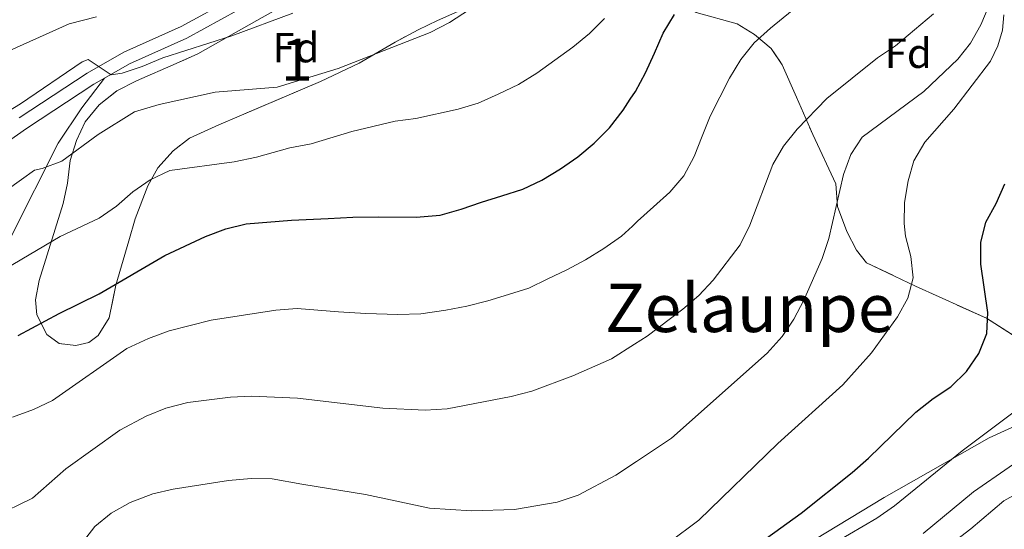
# Model space of a CAD drawing. Extents: x 592449 to 596945, y 770513 to 773545.
# Drawn here: x 593917 to 594152, y 772088 to 772209 of the extents above; entities that cross this region are included whole.
import ezdxf
from ezdxf.enums import TextEntityAlignment as Align

# ---------------------------------------------------------------- set-up
doc = ezdxf.new("R2010")
doc.units = 0
doc.header["$MEASUREMENT"] = 0
doc.linetypes.add('DGN Style 3', pattern=[59.354736, 42.39624, -16.958496])
for name, color, linetype in [('Nivel 20', 7, 'Continuous'), ('Nivel 21', 7, 'Continuous'), ('Nivel 35', 7, 'Continuous'), ('Nivel 37', 7, 'Continuous'), ('Nivel 4', 7, 'Continuous'), ('Nivel 45', 7, 'Continuous'), ('Nivel 48', 7, 'Continuous'), ('Nivel 5', 7, 'Continuous'), ('Nivel 57', 7, 'Continuous'), ('Nivel 61', 7, 'Continuous'), ('Nivel 63', 7, 'Continuous')]:
    doc.layers.add(name, color=color, linetype=linetype)
doc.styles.add('Style-arial', font='arial.shx', dxfattribs={"bigfont": 'arialbig.shx'})
doc.styles.add('Style-arialn', font='arialn.shx', dxfattribs={"bigfont": 'arialnbig.shx'})
doc.styles.add('Style-times', font='times.shx', dxfattribs={"bigfont": 'timesbig.shx'})
doc.linetypes.add('5zonar', pattern='A,-5,[1,dgnlstyle.shx,S=0.08,R=0,X=0,Y=0],-5', length=10)

msp = doc.modelspace()

# ---------------------------------------------------------------- linework, layer by layer
at = {"layer": 'Nivel 20', "color": 19, "linetype": 'Continuous', "lineweight": 0, "ltscale": 0.5}
msp.add_polyline3d([(594173.973, 772140.352, 888.159), (594172.444, 772137.414, 888.426), (594171.011, 772127.634, 890.33), (594169.301, 772122.031, 890.699), (594167.666, 772118.824, 891.098), (594164.642, 772116.498, 891.866), (594153.706, 772112.239, 893.924), (594148.349, 772109.773, 894.508), (594123.356, 772095.55, 896.413), (594106.81, 772085.598, 897.211), (594099.198, 772080.566, 897.181), (594093.397, 772075.731, 897.549), (594076.171, 772058.063, 899.177), (594069.885, 772052.303, 899.454), (594065.259, 772048.612, 899.431), (594063.472, 772047.187, 899.423), (594050.499, 772040.149, 899.362), (594034.239, 772032.995, 898.471), (594001.831, 772020.407, 895.092), (593996.42, 772018.415, 894.615)], dxfattribs=at)
at = {"layer": 'Nivel 21', "color": 19, "linetype": 'DGN Style 3', "lineweight": 0}
for points in [[(593917.211, 772185.969, 939), (593933.384, 772196.618, 940.053), (593942.115, 772201.586, 940.555), (593955.796, 772207.737, 941.04), (593967.819, 772214.299, 941.636)], [(593915.312, 772157.703, 932.026), (593926.459, 772179.934, 936.439), (593932.108, 772188.34, 938.204), (593937.535, 772195.453, 940.203)]]:
    msp.add_polyline3d(points, dxfattribs=at)
at = {"layer": 'Nivel 21', "color": 19, "linetype": 'Continuous', "lineweight": 0}
for points in [[(593937.535, 772195.453, 940.203), (593943.504, 772198.85, 940.555), (593957.16, 772204.99, 941.04), (593969.287, 772211.608, 941.636)], [(593896.926, 772168.04, 937.319), (593918.932, 772183.432, 939), (593934.986, 772194.003, 940.053), (593937.535, 772195.453, 940.203)]]:
    msp.add_polyline3d(points, dxfattribs=at)
at = {"layer": 'Nivel 35', "color": 92, "linetype": '5zonar', "lineweight": 0, "ltscale": 0.5}
for points in [[(593928.736, 772170.454, 940.048), (593929.373, 772175.804, 941.031), (593930.861, 772180.576, 941.087), (593932.919, 772185.016, 942.288), (593936.238, 772189.042, 942.829), (593940.428, 772192.376, 943.478), (593945.145, 772194.782, 944.287), (593954.592, 772198.893, 944.501), (593959.72, 772201.218, 944.963), (593968.898, 772206.385, 945.393), (593973.854, 772209.186, 946.13), (593983.031, 772214.414, 946.744)], [(594027.42, 772213.834, 938.04), (594016.861, 772209.134, 938.696), (594012.269, 772206.95, 939.372), (594006.823, 772204.022, 938.88), (593998.167, 772198.989, 938.879), (593989.014, 772194.614, 938.758), (593964.734, 772184.337, 937.109), (593957.78, 772181.113, 935.993), (593953.851, 772178.096, 935.364), (593950.237, 772174.114, 934.921), (593947.825, 772169.789, 933.486), (593944.83, 772161.908, 931.327), (593943.289, 772156.653, 930.187), (593940.22, 772146.148, 928.313), (593938.619, 772138.333, 927.023), (593935.983, 772134.162, 926.659), (593933.808, 772132.523, 926.716), (593930.68, 772131.763, 927.023), (593926.745, 772132.225, 927.699), (593923.779, 772134.415, 928.928), (593921.414, 772139.032, 930.093), (593921.077, 772142.628, 931.017), (593921.968, 772147.225, 932.4), (593927.682, 772165.606, 938.572), (593928.736, 772170.454, 940.048)], [(594160.102, 772130.319, 901.343), (594147.693, 772138.247, 904.211), (594130.804, 772145.893, 910.005), (594119.09, 772151.459, 912.709), (594116.733, 772154.452, 913.753), (594114.458, 772158.904, 914.553), (594112.233, 772164.864, 915.473), (594111.763, 772170.267, 916.825), (594106.331, 772182.023, 918.606), (594102.457, 772190.9, 920.914), (594099.02, 772198.619, 923.521), (594096.405, 772202.452, 925.391), (594092.421, 772205.794, 927.117), (594088.258, 772208.37, 928.498), (594078.542, 772211.061, 930.53)]]:
    msp.add_polyline3d(points, dxfattribs=at)
at = {"layer": 'Nivel 4', "color": 25, "linetype": 'Continuous', "lineweight": 30, "flags": 128}
for points, elevation in [([(594046.149, 772173.837), (594050.306, 772176.725), (594054.245, 772179.918), (594057.873, 772183.631), (594061.098, 772187.833), (594062.822, 772190.396), (594064.046, 772192.216), (594066.47, 772196.689), (594068.586, 772201.404), (594070.671, 772206.181), (594073.341, 772210.624)], 925), ([(593916.979, 772134.182), (593926.729, 772139.395), (593936.238, 772144.035), (593951.899, 772153.204), (593961.602, 772157.751), (593966.414, 772159.568), (593971.272, 772160.755), (593982.073, 772161.646), (593990.789, 772162.002), (593996.685, 772162.322), (594002.736, 772162.397), (594011.829, 772162.311), (594017.508, 772162.782), (594022.474, 772164.232), (594027.346, 772165.896), (594032.219, 772167.407), (594037.184, 772169.01), (594041.776, 772171.102), (594046.149, 772173.837)], 925), ([(594095.249, 772085.868), (594103.503, 772091.879), (594115.658, 772101.553), (594119.565, 772104.961), (594130.851, 772115.888), (594134.973, 772119.174), (594139.223, 772121.94), (594142.944, 772125.561), (594145.892, 772129.853), (594147.762, 772134.628), (594147.999, 772139.625), (594146.35, 772151.145), (594146.373, 772156.306), (594147.538, 772161.167), (594150.013, 772165.59), (594152.045, 772170.294)], 900)]:
    msp.add_lwpolyline(points, dxfattribs=dict(at, elevation=elevation))
at = {"layer": 'Nivel 5', "color": 25, "linetype": 'Continuous', "lineweight": 0, "flags": 128}
for points, elevation in [([(593914.647, 772169.079), (593920.829, 772173.525), (593922.664, 772173.897), (593927.339, 772175.671), (593936.023, 772182.039), (593944.656, 772187.44), (593950.543, 772189.133), (593963.85, 772192.084), (593978.651, 772193.313), (593993.167, 772197.746), (594015.16, 772206.335), (594019.739, 772208.683), (594032.479, 772216.987)], 935), ([(593928.792, 772080.348), (593935.239, 772088.636), (593939.078, 772091.837), (593943.609, 772094.347), (593949.034, 772096.417), (593953.897, 772097.581), (593967.091, 772099.641), (593972.456, 772100.11), (593977.457, 772099.992), (593984.581, 772098.785), (593999.683, 772096.285), (594014.943, 772093.049), (594024.952, 772092.421), (594035.207, 772092.705), (594045.367, 772094.447), (594050.432, 772096.106), (594059.405, 772100.931), (594064.304, 772104.176), (594072.634, 772109.694), (594095.463, 772129.983), (594098.998, 772133.88), (594101.777, 772138.036), (594104.179, 772142.597), (594108.537, 772152.473), (594110.101, 772157.222), (594113.643, 772172.448), (594115.359, 772177.222), (594118.1, 772181.406), (594132.733, 772192.257), (594140.873, 772199.927), (594143.855, 772203.758), (594146.349, 772208.091), (594148.33, 772212.814)], 910), ([(594038.61, 772145.457), (594043.202, 772147.641), (594047.702, 772149.825), (594052.108, 772152.192), (594056.481, 772154.897), (594060.699, 772157.785), (594063.34, 772160.212), (594064.574, 772161.346), (594068.358, 772164.784), (594072.264, 772168.315), (594075.615, 772172.179), (594078.008, 772176.743), (594079.968, 772181.642), (594081.869, 772186.356), (594084.139, 772190.919), (594086.471, 772195.452), (594089.173, 772199.834), (594092.369, 772203.851), (594096.244, 772207.351), (594101.374, 772211.567)], 920), ([(593771.548, 772111.285), (593785.696, 772118.011), (593795.328, 772123.766), (593799.373, 772126.704), (593807.206, 772133.417), (593811.365, 772136.28), (593827.818, 772149.891), (593838.335, 772162.217), (593842.032, 772165.583), (593850.312, 772171.99), (593859.142, 772177.621), (593868.328, 772182.573), (593873.254, 772184.607), (593883.621, 772187.168), (593893.152, 772191.109), (593897.524, 772193.75), (593905.501, 772197.772), (593929.07, 772208.346), (593935.61, 772210.034)], 945), ([(593913.239, 772186.71), (593917.518, 772189.296), (593932.225, 772199.348), (593933.627, 772199.896), (593939.07, 772196.191), (593941.734, 772196.64), (593946.526, 772198.172), (593951.431, 772200.229), (593967.835, 772205.485), (593982.387, 772210.906)], 940), ([(593913.96, 772150.045), (593926.928, 772157.749), (593936.243, 772162.1), (593940.364, 772164.93), (593944.293, 772168.361), (593948.393, 772171.218), (593953.118, 772173.401), (593968.388, 772175.487), (593973.733, 772176.638), (593981.677, 772178.867), (593986.739, 772179.795), (593996.497, 772182.702), (594006.759, 772185.226), (594011.731, 772185.846), (594021.791, 772188.01), (594026.573, 772189.468), (594031.357, 772191.578), (594036.154, 772193.952), (594040.558, 772196.626), (594049.145, 772202.833), (594053.114, 772206.088), (594056.676, 772209.598)], 930), ([(594013.917, 772116.359), (594019.19, 772116.699), (594034.433, 772119.588), (594039.37, 772120.925), (594049.157, 772124.513), (594058.352, 772128.623), (594063.823, 772132.106), (594066.816, 772134.012), (594075.34, 772140.436), (594079.187, 772143.659), (594082.571, 772147.339), (594089.008, 772155.756), (594091.294, 772160.426), (594096.805, 772174.908), (594099.346, 772179.213), (594102.552, 772183.267), (594109.683, 772190.608), (594121.703, 772200.233), (594126.057, 772203.139), (594135.109, 772210.766)], 915), ([(594150.432, 772203.129), (594151.511, 772206.823), (594151.852, 772210.512)], 905), ([(594064.729, 772079.416), (594079.136, 772090.141), (594097.986, 772108.404), (594113.488, 772122.373), (594120.321, 772130.054), (594126.516, 772138.596), (594128.972, 772143.038), (594130.221, 772147.884), (594129.667, 772152.934), (594128.404, 772157.771), (594128.073, 772160.787), (594128.159, 772165.795), (594129.043, 772170.962), (594130.375, 772175.78), (594133.031, 772180.151), (594139.914, 772188.03), (594148.677, 772199.491), (594150.432, 772203.129)], 905), ([(593915.615, 772114.741), (593920.618, 772116.523), (593925.116, 772118.71), (593942.845, 772131.016), (593948, 772133.402), (593952.909, 772135.244), (593962.953, 772137.805), (593978.356, 772140.185), (593983.463, 772140.546), (593993.311, 772139.779), (593999.796, 772139.366), (594007.385, 772139.146), (594012.883, 772139.278), (594018.866, 772140.151), (594023.897, 772141.11), (594028.864, 772142.375), (594033.799, 772143.886), (594038.61, 772145.457)], 920), ([(593911.123, 772090.94), (593920.37, 772095.451), (593928.289, 772102.377), (593941.147, 772111.584), (593947.454, 772114.908), (593952.098, 772116.865), (593957.41, 772118.213), (593967.52, 772119.446), (593972.512, 772119.74), (593983.493, 772119.208), (594003.846, 772116.87), (594013.917, 772116.359)], 915), ([(594108.53, 772083.018), (594121.557, 772090.624), (594125.747, 772093.613), (594141.901, 772106.703), (594153.977, 772115.743)], 895), ([(594132.629, 772087.023), (594144.644, 772096.892), (594161.592, 772108.648)], 890), ([(594143.937, 772088.098), (594151.875, 772094.792), (594169.68, 772104.691)], 885), ([(594135.802, 772081.809), (594143.937, 772088.098)], 885)]:
    msp.add_lwpolyline(points, dxfattribs=dict(at, elevation=elevation))
at = {"layer": 'Nivel 57', "color": 92, "linetype": 'DGN Style 3', "lineweight": 0, "flags": 128}
for points in [[(594255.93, 772165.861), (594249.65, 772184.414), (594247.834, 772188.964), (594245.545, 772191.097), (594243.352, 772191.871), (594238.41, 772192.212), (594233.598, 772191.391), (594228.742, 772190.173), (594223.868, 772189.586), (594215.356, 772190.26), (594210.402, 772191.084), (594205.002, 772192.385), (594199.448, 772194.337), (594194.741, 772196.675), (594191.473, 772200.345), (594188.528, 772208.424), (594187.017, 772213.091), (594182.051, 772228.23), (594177.09, 772242.877), (594171.057, 772260.271), (594168.998, 772264.668), (594163.692, 772273.331), (594157.268, 772280.619), (594153.684, 772285.39), (594151.514, 772289.713), (594149.935, 772294.177), (594148.846, 772298.762), (594148.109, 772307.094), (594148.242, 772311.813), (594148.825, 772319.925), (594149.669, 772324.424), (594152.496, 772328.771), (594154.445, 772330.159), (594159.365, 772330.48), (594165.321, 772328.121), (594169.843, 772325.827), (594176.847, 772321.84), (594181.474, 772318.695), (594199.255, 772304.594), (594211.29, 772295.782), (594214.74, 772294.455), (594216.556, 772294.114), (594221.428, 772295.672), (594222.451, 772298.853), (594221.553, 772303.721), (594219.84, 772315.684), (594218.85, 772320.351), (594214.415, 772335.153), (594211.462, 772343.876), (594209.631, 772348.349), (594206.355, 772353.824), (594201.937, 772356.107), (594199.884, 772356.113), (594194.94, 772355.134), (594185.314, 772352.013), (594169.725, 772347.317), (594164.82, 772346.322), (594154.957, 772344.947), (594136.991, 772343.649), (594130.383, 772342.633), (594125.932, 772340.249), (594121.61, 772336.871), (594118.49, 772332.944), (594116.504, 772327.277), (594116.273, 772325.248), (594119.424, 772322.875), (594122.429, 772322.386), (594126.745, 772321.516), (594128.064, 772320.333), (594130.965, 772316.676), (594132.944, 772312.524), (594134.279, 772307.932), (594136.711, 772294.741), (594138.469, 772287.985), (594139.071, 772283.187), (594139.132, 772278.367), (594138.711, 772273.559), (594137.276, 772267.749), (594134.734, 772262.34), (594131.757, 772258.394), (594126.753, 772253.749), (594123.264, 772251.942), (594118.964, 772251.91), (594116.559, 772253.121), (594115.818, 772254.165), (594113.714, 772258.331), (594112.126, 772262.673), (594107.857, 772275.175), (594107.188, 772278.478), (594106.558, 772288.157), (594105.395, 772294.709), (594103.652, 772298.933), (594101.262, 772302.958), (594099.469, 772304.542), (594097.582, 772305.076), (594092.592, 772304), (594090.397, 772302.488), (594086.496, 772299.404), (594081.308, 772294.378), (594078.007, 772290.716), (594073.732, 772284.537), (594071.606, 772279.939), (594070.686, 772275.147), (594070.704, 772264.457), (594070.918, 772257.786), (594071.162, 772246.885), (594069.296, 772232.448), (594069.622, 772227.831), (594070.997, 772224.079), (594075.061, 772215.154), (594076.307, 772212.767), (594078.542, 772211.061), (594088.258, 772208.37), (594092.421, 772205.794), (594096.405, 772202.452), (594099.02, 772198.619), (594102.457, 772190.9), (594106.331, 772182.023), (594111.763, 772170.267), (594112.233, 772164.864), (594114.458, 772158.904), (594116.733, 772154.452), (594119.09, 772151.459), (594130.804, 772145.893), (594147.693, 772138.247), (594160.102, 772130.319), (594161.96, 772129.79), (594166.638, 772130.337), (594171.206, 772132.49), (594173.784, 772134.651), (594176.961, 772138.463), (594180.724, 772141.592), (594185.663, 772143.796), (594190.405, 772145.104), (594201.087, 772146.227), (594217.551, 772146.409), (594235.074, 772144.695), (594241.646, 772144.498), (594251.532, 772145.738), (594254.166, 772146.802), (594256.596, 772149.562), (594257.798, 772154.079), (594257.112, 772161.121)], [(593928.736, 772170.454), (593927.682, 772165.606), (593921.968, 772147.225), (593921.077, 772142.628), (593921.414, 772139.032), (593923.779, 772134.415), (593926.745, 772132.225), (593930.68, 772131.763), (593933.808, 772132.523), (593935.983, 772134.162), (593938.619, 772138.333), (593940.22, 772146.148), (593943.289, 772156.653), (593944.83, 772161.908), (593947.825, 772169.789), (593950.237, 772174.114), (593953.851, 772178.096), (593957.78, 772181.113), (593964.734, 772184.337), (593989.014, 772194.614), (593998.167, 772198.989), (594006.823, 772204.022), (594012.269, 772206.95), (594016.861, 772209.134), (594027.42, 772213.834), (594032.123, 772215.64), (594040.777, 772217.795), (594045.414, 772219.666), (594049.02, 772222.212), (594050.111, 772224.247), (594048.047, 772228.529), (594045.197, 772233.199), (594044.054, 772237.535), (594043.831, 772242.694), (594043.361, 772248.097), (594041.801, 772251.403), (594038.836, 772253.096), (594033.993, 772252.144), (594025.49, 772247.044), (594017.365, 772240.84), (594009.227, 772232.779), (594001.032, 772225.654), (593987.295, 772216.942), (593983.031, 772214.414), (593973.854, 772209.186), (593968.898, 772206.385), (593959.72, 772201.218), (593954.592, 772198.893), (593945.145, 772194.782), (593940.428, 772192.376), (593936.238, 772189.042), (593932.919, 772185.016), (593930.861, 772180.576), (593929.373, 772175.804)]]:
    msp.add_lwpolyline(points, close=True, dxfattribs=at)
at = {"layer": 'Nivel 61', "color": 19, "linetype": 'Continuous', "lineweight": 0}
msp.add_3dface([(593373.87, 770919.55), (593342.15, 773233.13), (596732.69, 773280.27), (596765.53, 770966.72)], dxfattribs=at)
at = {"layer": 'Nivel 63', "color": 7, "linetype": 'Continuous', "lineweight": 0}
msp.add_3dface([(592490.299, 770513.373), (596944.863, 770575.326), (596903.561, 773545.048), (592448.997, 773483.096)], dxfattribs=at)

# ---------------------------------------------------------------- texts
at = {"layer": 'Nivel 37', "color": 92, "linetype": 'Continuous', "lineweight": 0, "style": 'Style-arial'}
for p in [(593983.154, 772202.689, 937.432), (594129.059, 772201.364, 913.66)]:
    msp.add_text('Fd', height=7, dxfattribs=at).set_placement(p, align=Align.MIDDLE_CENTER)
at = {"layer": 'Nivel 45', "color": 19, "linetype": 'Continuous', "lineweight": 0, "style": 'Style-times'}
msp.add_text('Zelaunpe', height=11.5, dxfattribs=at).set_placement((594091.271, 772140.724, 912.419), align=Align.MIDDLE_CENTER)
at = {"layer": 'Nivel 48', "color": 92, "linetype": 'Continuous', "lineweight": 0, "style": 'Style-arialn'}
msp.add_text('1', height=10, dxfattribs=at).set_placement((593983.316, 772199.805, 936.54), align=Align.MIDDLE_CENTER)

doc.saveas('drawing.dxf')
